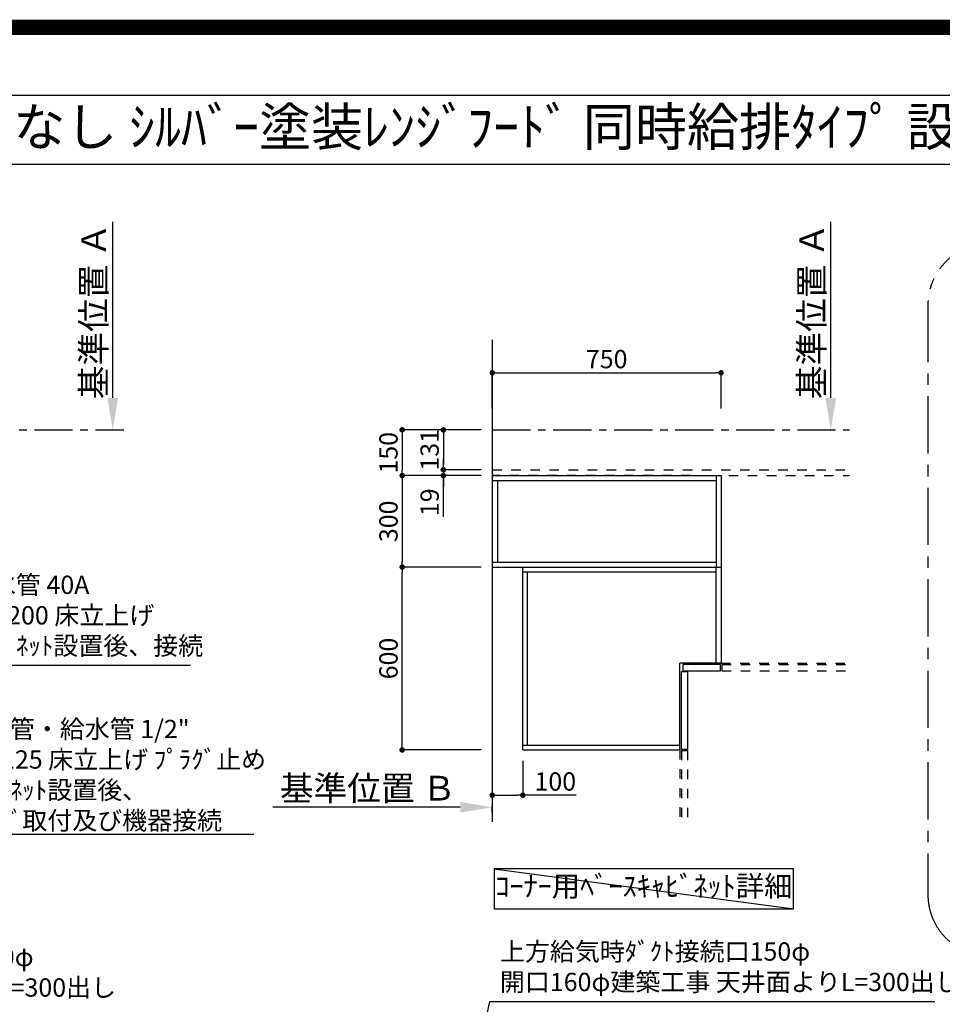
# Model space of a CAD drawing. Extents: x 27948 to 54421, y -11033 to -2163.
# Drawn here: x 46154 to 49178, y -5393 to -2163 of the extents above; entities that cross this region are included whole.
import ezdxf
from ezdxf.enums import TextEntityAlignment as Align

# ---------------------------------------------------------------- set-up
doc = ezdxf.new("R2010")
doc.units = 0
doc.header["$LTSCALE"] = 50
doc.header["$MEASUREMENT"] = 0
for name, pattern in [('CENTER', [2, 1.25, -0.25, 0.25, -0.25]), ('HIDDEN', [0.375, 0.25, -0.125]), ('STYLE_03', [0.416641, 0.208282, -0.208359])]:
    doc.linetypes.add(name, pattern=pattern)
doc.layers.get('0').update_dxf_attribs({"linetype": 'CONTINUOUS'})
doc.layers.get('DEFPOINTS').update_dxf_attribs({"color": 146, "linetype": 'CONTINUOUS'})
for name, color, linetype in [('111-壁仕上', 3, 'CONTINUOUS'), ('121-キャビネット（中）', 253, 'HIDDEN'), ('160-文字', 254, 'CONTINUOUS'), ('166-寸法B', 11, 'CONTINUOUS'), ('180-補助', 161, 'CONTINUOUS'), ('190-図面外枠', 5, 'CONTINUOUS')]:
    doc.layers.add(name, color=color, linetype=linetype)
doc.styles.add('KH001', font='txt')
doc.dimstyles.new('KH1xx030', dxfattribs={"dimscale": 30, "dimtxt": 2, "dimasz": 0.6, "dimexe": 0.3, "dimexo": 1.2, "dimgap": 0.5, "dimtad": 3, "dimdec": 1, "dimdsep": 46, "dimlunit": 6, "dimtxsty": 'KH001', "dimblk": 'DOT', "dimcen": 1, "dimdle": 1, "dimclrd": 256, "dimclre": 256, "dimclrt": 256, "dimadec": 0, "dimazin": 0, "dimtfac": 1, "dimtdec": 1, "dimtix": 1, "dimtmove": 2, "dimatfit": 3, "dimldrblk": 'CLOSEDBLANK', "dimfxl": 1, "dimtolj": 1, "dimtzin": 0, "dimlwd": -1, "dimlwe": -1, "dimarcsym": 0})

# ---------------------------------------------------------------- blocks, each defined once
blk = doc.blocks.new('A$C5D946DDC')
at = {"layer": '190-図面外枠'}
blk.add_line((271, 14349.3), (20519, 14349.3), dxfattribs=at)
at = {"layer": 'DEFPOINTS'}
blk.add_lwpolyline([(0, 0), (20790, 0), (20790, 14700), (0, 14700)], close=True, dxfattribs=at)
blk = doc.blocks.new('*D97')
at = {"layer": '166-寸法B', "transparency": 16777216}
for p, q in [((46458.7, -3403.4), (46458.7, -2826.2)), ((46430.9, -3508.4), (46461.7, -3508.4))]:
    blk.add_line(p, q, dxfattribs=at)
blk.add_solid([(46441.2, -3403.4), (46476.2, -3403.4), (46458.7, -3508.4)], dxfattribs=at)
at = {"layer": 'DEFPOINTS', "color": 0, "transparency": 16777216}
for p in [(46235.9, -2835.2), (46458.7, -2835.2), (46400.9, -3508.4)]:
    blk.add_point(p, dxfattribs=at)
at = {"layer": '166-寸法B', "transparency": 16777216, "insert": (46396.2, -3119.3), "char_height": 81, "attachment_point": 5, "rotation": 90, "style": 'KH001'}
blk.add_mtext('\\A1;基準位置 Ａ', dxfattribs=at)
blk = doc.blocks.new('_ClosedBlank')
at = {"color": 0, "linetype": 'ByBlock', "lineweight": -2}
for p, q in [((-1, 0.167), (0, 0)), ((-1, 0.167), (-1, -0.167)), ((0, 0), (-1, -0.167))]:
    blk.add_line(p, q, dxfattribs=at)
blk = doc.blocks.new('_None')
blk = doc.blocks.new('_Dot')
at = {"color": 0, "linetype": 'ByBlock', "lineweight": -2}
blk.add_line((-0.5, 0), (-1, 0), dxfattribs=at)
at = {"color": 0, "linetype": 'ByBlock', "const_width": 0.5}
blk.add_lwpolyline([(-0.25, 0, 1), (0.25, 0, 1)], format="xyb", close=True, dxfattribs=at)
blk = doc.blocks.new('*D296')
at = {"layer": '166-寸法B', "transparency": 16777216}
for p, q in [((47666.8, -3958.4), (47398.5, -3958.4)), ((47407.5, -4540.4), (47407.5, -3976.4)), ((47666.8, -4558.4), (47398.5, -4558.4))]:
    blk.add_line(p, q, dxfattribs=at)
at = {"layer": 'DEFPOINTS', "color": 0, "transparency": 16777216}
for p in [(47407.5, -3958.4), (47702.8, -3958.4), (47702.8, -4558.4)]:
    blk.add_point(p, dxfattribs=at)
at = {"layer": '166-寸法B', "transparency": 16777216, "xscale": 18, "yscale": 18, "zscale": 18}
for p, rotation in [((47407.5, -3958.4), 90), ((47407.5, -4558.4), 270)]:
    blk.add_blockref('_Dot', p, dxfattribs=dict(at, rotation=rotation))
at = {"layer": '166-寸法B', "transparency": 16777216, "insert": (47362.5, -4258.4), "char_height": 60, "attachment_point": 5, "rotation": 90, "style": 'KH001'}
blk.add_mtext('\\A1;600', dxfattribs=at)
blk = doc.blocks.new('*D297')
at = {"layer": '166-寸法B', "transparency": 16777216}
for p, q in [((47666.8, -3658.4), (47398.5, -3658.4)), ((47407.5, -3676.4), (47407.5, -3940.4)), ((47666.8, -3958.4), (47398.5, -3958.4))]:
    blk.add_line(p, q, dxfattribs=at)
at = {"layer": 'DEFPOINTS', "color": 0, "transparency": 16777216}
for p in [(47702.8, -3658.4), (47407.5, -3958.4), (47702.8, -3958.4)]:
    blk.add_point(p, dxfattribs=at)
at = {"layer": '166-寸法B', "transparency": 16777216, "xscale": 18, "yscale": 18, "zscale": 18}
for p, rotation in [((47407.5, -3658.4), 90), ((47407.5, -3958.4), 270)]:
    blk.add_blockref('_Dot', p, dxfattribs=dict(at, rotation=rotation))
at = {"layer": '166-寸法B', "transparency": 16777216, "insert": (47362.5, -3808.4), "char_height": 60, "attachment_point": 5, "rotation": 90, "style": 'KH001'}
blk.add_mtext('\\A1;300', dxfattribs=at)
blk = doc.blocks.new('*D298')
at = {"layer": '166-寸法B', "transparency": 16777216}
for p, q in [((47702.8, -3438.1), (47702.8, -3312.3)), ((47720.8, -3321.3), (48434.8, -3321.3)), ((48452.8, -3438.1), (48452.8, -3312.3))]:
    blk.add_line(p, q, dxfattribs=at)
at = {"layer": 'DEFPOINTS', "color": 0, "transparency": 16777216}
for p in [(48452.8, -3321.3), (47702.8, -3474.1), (48452.8, -3474.1)]:
    blk.add_point(p, dxfattribs=at)
at = {"layer": '166-寸法B', "transparency": 16777216, "xscale": 18, "yscale": 18, "zscale": 18, "rotation": 180}
blk.add_blockref('_Dot', (47702.8, -3321.3), dxfattribs=at)
at = {"layer": '166-寸法B', "transparency": 16777216, "xscale": 18, "yscale": 18, "zscale": 18}
blk.add_blockref('_Dot', (48452.8, -3321.3), dxfattribs=at)
at = {"layer": '166-寸法B', "transparency": 16777216, "insert": (48077.8, -3276.3), "char_height": 60, "attachment_point": 5, "style": 'KH001'}
blk.add_mtext('\\A1;750', dxfattribs=at)
blk = doc.blocks.new('*D299')
at = {"layer": '166-寸法B', "transparency": 16777216}
for p, q in [((47597.8, -4746.3), (46983.6, -4746.3)), ((47702.8, -4763.9), (47702.8, -4743.3))]:
    blk.add_line(p, q, dxfattribs=at)
blk.add_solid([(47597.8, -4728.8), (47597.8, -4763.8), (47702.8, -4746.3)], dxfattribs=at)
at = {"layer": 'DEFPOINTS', "color": 0, "transparency": 16777216}
for p in [(46992.6, -4746.3), (47702.8, -4793.9), (46992.6, -4829.1)]:
    blk.add_point(p, dxfattribs=at)
at = {"layer": '166-寸法B', "transparency": 16777216, "insert": (47295.2, -4683.8), "char_height": 81, "attachment_point": 5, "style": 'KH001'}
blk.add_mtext('\\A1;基準位置 Ｂ', dxfattribs=at)
blk = doc.blocks.new('*D300')
at = {"layer": '166-寸法B', "transparency": 16777216}
for p, q in [((48812.4, -3403.4), (48812.4, -2826.2)), ((48784.6, -3508.4), (48815.4, -3508.4))]:
    blk.add_line(p, q, dxfattribs=at)
blk.add_solid([(48794.9, -3403.4), (48829.9, -3403.4), (48812.4, -3508.4)], dxfattribs=at)
at = {"layer": 'DEFPOINTS', "color": 0, "transparency": 16777216}
for p in [(48589.6, -2835.2), (48812.4, -2835.2), (48754.6, -3508.4)]:
    blk.add_point(p, dxfattribs=at)
at = {"layer": '166-寸法B', "transparency": 16777216, "insert": (48749.9, -3119.3), "char_height": 81, "attachment_point": 5, "rotation": 90, "style": 'KH001'}
blk.add_mtext('\\A1;基準位置 Ａ', dxfattribs=at)
blk = doc.blocks.new('*D301')
at = {"layer": '166-寸法B', "transparency": 16777216}
for p, q in [((47666.8, -3508.4), (47398.5, -3508.4)), ((47407.5, -3526.4), (47407.5, -3640.4)), ((47666.8, -3658.4), (47398.5, -3658.4))]:
    blk.add_line(p, q, dxfattribs=at)
at = {"layer": 'DEFPOINTS', "color": 0, "transparency": 16777216}
for p in [(47702.8, -3508.4), (47407.5, -3658.4), (47702.8, -3658.4)]:
    blk.add_point(p, dxfattribs=at)
at = {"layer": '166-寸法B', "transparency": 16777216, "xscale": 18, "yscale": 18, "zscale": 18}
for p, rotation in [((47407.5, -3508.4), 90), ((47407.5, -3658.4), 270)]:
    blk.add_blockref('_Dot', p, dxfattribs=dict(at, rotation=rotation))
at = {"layer": '166-寸法B', "transparency": 16777216, "insert": (47362.5, -3583.4), "char_height": 60, "attachment_point": 5, "rotation": 90, "style": 'KH001'}
blk.add_mtext('\\A1;150', dxfattribs=at)
blk = doc.blocks.new('*D302')
at = {"layer": '166-寸法B', "transparency": 16777216}
for p, q in [((47666.8, -3508.4), (47533.5, -3508.4)), ((47542.5, -3526.4), (47542.5, -3621.4)), ((47666.8, -3639.4), (47533.5, -3639.4))]:
    blk.add_line(p, q, dxfattribs=at)
at = {"layer": 'DEFPOINTS', "color": 0, "transparency": 16777216}
for p in [(47702.8, -3508.4), (47542.5, -3639.4), (47702.8, -3639.4)]:
    blk.add_point(p, dxfattribs=at)
at = {"layer": '166-寸法B', "transparency": 16777216, "xscale": 18, "yscale": 18, "zscale": 18}
for p, rotation in [((47542.5, -3508.4), 90), ((47542.5, -3639.4), 270)]:
    blk.add_blockref('_Dot', p, dxfattribs=dict(at, rotation=rotation))
at = {"layer": '166-寸法B', "transparency": 16777216, "insert": (47497.5, -3573.9), "char_height": 60, "attachment_point": 5, "rotation": 90, "style": 'KH001'}
blk.add_mtext('\\A1;131', dxfattribs=at)
blk = doc.blocks.new('*D303')
at = {"layer": '166-寸法B', "transparency": 16777216}
for p, q in [((47542.5, -3621.4), (47542.5, -3603.4)), ((47666.8, -3639.4), (47533.5, -3639.4)), ((47542.5, -3639.4), (47542.5, -3658.4)), ((47542.5, -3639.4), (47542.5, -3658.4)), ((47666.8, -3658.4), (47533.5, -3658.4)), ((47542.5, -3793.7), (47542.5, -3658.4)), ((47542.5, -3676.4), (47542.5, -3694.4))]:
    blk.add_line(p, q, dxfattribs=at)
at = {"layer": 'DEFPOINTS', "color": 0, "transparency": 16777216}
for p in [(47702.8, -3639.4), (47542.5, -3658.4), (47702.8, -3658.4)]:
    blk.add_point(p, dxfattribs=at)
at = {"layer": '166-寸法B', "transparency": 16777216, "xscale": 18, "yscale": 18, "zscale": 18}
for p, rotation in [((47542.5, -3639.4), 270), ((47542.5, -3658.4), 90)]:
    blk.add_blockref('_Dot', p, dxfattribs=dict(at, rotation=rotation))
at = {"layer": '166-寸法B', "transparency": 16777216, "insert": (47497.5, -3745.8), "char_height": 60, "attachment_point": 5, "rotation": 90, "style": 'KH001'}
blk.add_mtext('\\A1;19', dxfattribs=at)
blk = doc.blocks.new('*D304')
at = {"layer": '166-寸法B', "transparency": 16777216}
for p, q in [((47702.8, -4594.4), (47702.8, -4715.7)), ((47802.8, -4594.4), (47802.8, -4715.7)), ((47720.8, -4706.7), (47784.8, -4706.7)), ((47977.5, -4706.7), (47802.8, -4706.7))]:
    blk.add_line(p, q, dxfattribs=at)
at = {"layer": 'DEFPOINTS', "color": 0, "transparency": 16777216}
for p in [(47702.8, -4558.4), (47802.8, -4558.4), (47802.8, -4706.7)]:
    blk.add_point(p, dxfattribs=at)
at = {"layer": '166-寸法B', "transparency": 16777216, "xscale": 18, "yscale": 18, "zscale": 18, "rotation": 180}
blk.add_blockref('_Dot', (47702.8, -4706.7), dxfattribs=at)
at = {"layer": '166-寸法B', "transparency": 16777216, "xscale": 18, "yscale": 18, "zscale": 18}
blk.add_blockref('_Dot', (47802.8, -4706.7), dxfattribs=at)
at = {"layer": '166-寸法B', "transparency": 16777216, "insert": (47909.4, -4661.7), "char_height": 60, "attachment_point": 5, "style": 'KH001'}
blk.add_mtext('\\A1;100', dxfattribs=at)

msp = doc.modelspace()

# ---------------------------------------------------------------- linework, layer by layer
at = {"layer": '111-壁仕上', "ltscale": 2}
msp.add_line((47702.75, -3212.94), (47702.75, -4793.86), dxfattribs=at)
at = {"layer": '111-壁仕上', "color": 253, "linetype": 'CENTER', "ltscale": 2}
for p, q in [((43402.31, -3508.43), (46494.57, -3508.43)), ((47702.75, -3508.43), (48873.54, -3508.43))]:
    msp.add_line(p, q, dxfattribs=at)
at = {"layer": '121-キャビネット（中）', "color": 161, "linetype": 'STYLE_03', "ltscale": 3}
for p, q in [((47702.75, -3639.43), (48873.54, -3639.43)), ((48352.75, -3658.43), (47702.75, -3658.43)), ((48352.75, -3658.43), (48873.54, -3658.43)), ((48452.75, -3658.43), (48452.75, -4273.43)), ((48452.75, -4273.43), (48873.54, -4273.43)), ((48454.75, -4278.43), (48873.54, -4278.43)), ((48454.75, -4278.43), (48454.75, -4298.43)), ((48454.75, -4298.43), (48873.54, -4298.43)), ((48317.75, -4558.43), (48317.75, -4793.86)), ((48322.75, -4560.43), (48322.75, -4793.86)), ((48322.75, -4560.43), (48342.75, -4560.43)), ((48342.75, -4560.43), (48342.75, -4793.86))]:
    msp.add_line(p, q, dxfattribs=at)
at = {"layer": '121-キャビネット（中）', "color": 6, "linetype": 'Continuous'}
for p, q in [((47702.75, -3658.43), (47702.75, -3958.43)), ((47702.75, -3658.43), (48452.75, -3658.43)), ((47702.75, -3674.43), (48436.75, -3674.43)), ((47720.75, -3942.43), (47720.75, -3674.43)), ((48436.75, -3658.43), (48436.75, -3958.43)), ((48452.75, -3658.43), (48452.75, -4273.43)), ((47702.75, -3942.43), (48436.75, -3942.43)), ((47702.75, -3958.43), (48452.75, -3958.43)), ((47802.75, -4558.43), (47802.75, -3958.43)), ((48436.75, -4273.43), (48436.75, -3958.43)), ((47802.75, -3974.43), (48436.75, -3974.43)), ((47818.75, -4542.43), (47818.75, -3974.43)), ((48317.75, -4558.43), (48317.75, -4273.43)), ((48452.75, -4273.43), (48317.75, -4273.43)), ((47802.75, -4542.43), (48317.75, -4542.43)), ((47802.75, -4558.43), (48317.75, -4558.43))]:
    msp.add_line(p, q, dxfattribs=at)
for points in [[(48327.75, -4298.43), (48450.75, -4298.43), (48450.75, -4278.43), (48327.75, -4278.43)], [(48322.75, -4556.43), (48322.75, -4301.43), (48342.75, -4301.43), (48342.75, -4556.43)]]:
    msp.add_lwpolyline(points, close=True, dxfattribs=at)
at = {"layer": '160-文字'}
msp.add_lwpolyline([(48690.11, -4948.77), (47708.83, -4948.77), (47708.83, -5079.19), (48690.11, -5079.19)], close=True, dxfattribs=at)
at = {"layer": '180-補助', "linetype": 'CENTER', "ltscale": 3}
msp.add_lwpolyline([(51996.03, -5033.37), (51996.03, -3098.37, 0.4142136), (51796.03, -2898.37), (49330.75, -2898.37, 0.4142136), (49130.75, -3098.37), (49130.75, -5033.37, 0.4142136), (49330.75, -5233.37), (51796.03, -5233.37, 0.4142136)], format="xyb", close=True, dxfattribs=at)
at = {"layer": '190-図面外枠'}
msp.add_lwpolyline([(42084.55, -2636.44), (54233.37, -2636.44)], dxfattribs=at)
at = {"layer": 'DEFPOINTS'}
msp.add_line((47708.83, -4948.77), (48690.11, -5079.19), dxfattribs=at)
at = {"layer": 'DEFPOINTS', "color": 1, "const_width": 50}
msp.add_lwpolyline([(41921.96, -11008.03), (54395.95, -11008.03), (54395.95, -2188.03), (41921.96, -2188.03)], close=True, dxfattribs=at)

# ---------------------------------------------------------------- block references
at = {"layer": '190-図面外枠', "xscale": 0.599999999976717, "yscale": 0.599999999976717, "zscale": 0.599999999976717}
msp.add_blockref('A$C5D946DDC', (41921.96, -11020), dxfattribs=at)

# ---------------------------------------------------------------- texts
at = {"layer": '160-文字', "style": 'KH001'}
msp.add_text('ｷｯﾁﾝ ｵｰﾌﾟﾝL 間口2130X1830 R(右ｼﾝｸ) 背面壁 食洗機なし ｼﾙﾊﾞｰ塗装ﾚﾝｼﾞﾌｰﾄﾞ 同時給排ﾀｲﾌﾟ 設備･下地図', height=125, dxfattribs=at).set_placement((42212.79, -2514.44), align=Align.MIDDLE_LEFT)
for s, insert, char_height, attachment_point in [('排水管 40A\\PFL+200 床立上げ\\Pｷｬﾋﾞﾈｯﾄ設置後、接続', (45977.64, -4265.34), 60, 7), ('\\A1;給湯管・給水管 1/2"\\PFL+125 床立上げ ﾌﾟﾗｸﾞ止め\\Pｷｬﾋﾞﾈｯﾄ設置後、\\Pﾊﾞﾙﾌﾞ取付及び機器接続', (45957.7, -4819.6), 60, 7), ('ｺｰﾅｰ用ﾍﾞｰｽｷｬﾋﾞﾈｯﾄ詳細', (48199.47, -5013.98), 68, 5), ('            上方排気時ﾀﾞｸﾄ接続口150φ\\P開口160φ建築工事 天井面よりL=300出し', (44962.47, -5386.28), 60, 7), ('{上方給気時ﾀﾞｸﾄ接続口150φ\\P開口160φ建築工事 天井面よりL=300出し}', (47727.8, -5368.14), 60, 7)]:
    msp.add_mtext(s, dxfattribs=dict(at, insert=insert, char_height=char_height, attachment_point=attachment_point))

# ---------------------------------------------------------------- dimensions: what is measured, and where the dimension line sits
at = {"layer": '166-寸法B'}
for base, p1, p2, picture, middle in [((46458.69, -2835.17), (46400.89, -3508.43), (46235.95, -2835.17), '*D97', (46396.2, -3119.3)), ((48812.38, -2835.17), (48754.58, -3508.43), (48589.64, -2835.17), '*D300', (48749.89, -3119.3))]:
    dim = msp.add_linear_dim(base=base, p1=p1, p2=p2, angle=270, text='基準位置 Ａ', dimstyle='KH1xx030', override={"dimtxt": 2.7, "dimasz": 3.5, "dimexe": 0.1, "dimexo": 1, "dimblk2": 'None', "dimsah": 1, "dimdle": 0.3, "dimse2": 1}, dxfattribs=at)
    dim.commit()
    dim.dimension.update_dxf_attribs({"geometry": picture, "text_midpoint": middle})
dim = msp.add_linear_dim(base=(48452.75, -3321.26), p1=(47702.75, -3474.11), p2=(48452.75, -3474.11), dimstyle='KH1xx030', dxfattribs=at)
dim.commit()
dim.dimension.update_dxf_attribs({"geometry": '*D298', "text_midpoint": (48077.75, -3276.26)})
for base, p1, p2, picture, middle in [((47407.48, -3658.43), (47702.75, -3508.43), (47702.75, -3658.43), '*D301', (47362.48, -3583.43)), ((47542.48, -3639.43), (47702.75, -3508.43), (47702.75, -3639.43), '*D302', (47497.48, -3573.93)), ((47407.48, -3958.43), (47702.75, -3658.43), (47702.75, -3958.43), '*D297', (47362.48, -3808.43)), ((47407.48, -3958.43), (47702.75, -4558.43), (47702.75, -3958.43), '*D296', (47362.48, -4258.43))]:
    dim = msp.add_linear_dim(base=base, p1=p1, p2=p2, angle=90, dimstyle='KH1xx030', dxfattribs=at)
    dim.commit()
    dim.dimension.update_dxf_attribs({"geometry": picture, "text_midpoint": middle})
for base, p1, p2, angle, picture, middle in [((47542.48, -3658.43), (47702.75, -3639.43), (47702.75, -3658.43), 90, '*D303', (47543.07, -3745.82)), ((47802.75, -4706.69), (47702.75, -4558.43), (47802.75, -4558.43), 180, '*D304', (47909.38, -4683.51))]:
    dim = msp.add_linear_dim(base=base, p1=p1, p2=p2, angle=angle, dimstyle='KH1xx030', override={"dimtmove": 1}, dxfattribs=at)
    dim.commit()
    dim.dimension.update_dxf_attribs({"geometry": picture, "text_midpoint": middle, "dimtype": 128})
dim = msp.add_linear_dim(base=(46992.62, -4746.33), p1=(47702.75, -4793.86), p2=(46992.62, -4829.08), text='基準位置 Ｂ', dimstyle='KH1xx030', override={"dimtxt": 2.7, "dimasz": 3.5, "dimexe": 0.1, "dimexo": 1, "dimblk2": 'None', "dimsah": 1, "dimdle": 0.3, "dimse2": 1}, dxfattribs=at)
dim.commit()
dim.dimension.update_dxf_attribs({"geometry": '*D299', "text_midpoint": (47295.19, -4683.84)})

# ---------------------------------------------------------------- leaders
at = {"layer": '160-文字', "annotation_type": 0, "has_hookline": 1, "hookline_direction": 0}
for points, text_width in [([(44892.3, -3721.05), (45924.7, -4834.6), (45942.7, -4834.6)], 963.96), ([(45349.34, -3728.43), (45944.64, -4280.34), (45962.64, -4280.34)], 735.84), ([(47450.09, -6544.62), (47694.8, -5383.14), (47712.8, -5383.14)], 1425.99)]:
    msp.add_leader(points, dimstyle='KH1xx030', override={"dimgap": 0.5, "dimtad": 1}, dxfattribs=dict(at, text_width=text_width))

doc.saveas('drawing.dxf')
